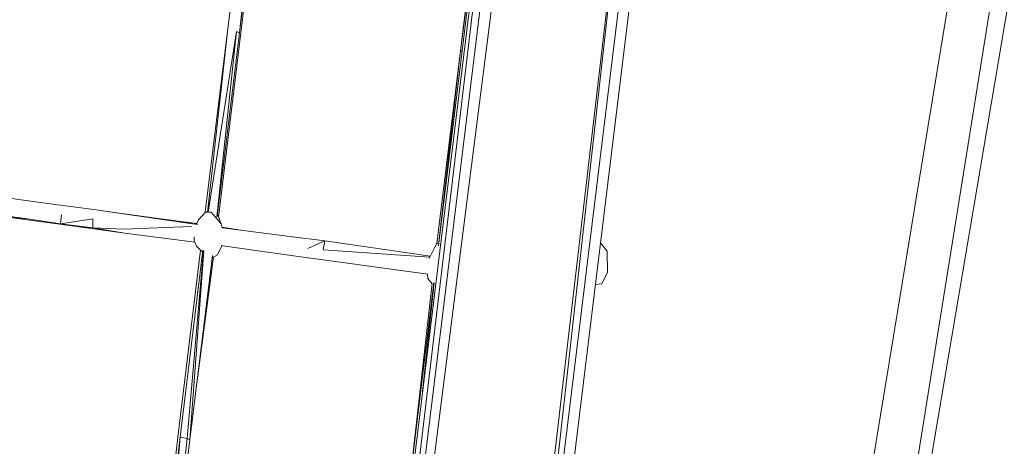
# Model space of a CAD drawing. Units: millimetres. Extents: x -10963 to 10320, y -8130 to 8611.
# Drawn here: x 1716 to 2691, y -332 to 90 of the extents above; entities that cross this region are included whole.
import ezdxf

# ---------------------------------------------------------------- set-up
doc = ezdxf.new("R2010")
doc.units = ezdxf.units.MM
doc.header["$MEASUREMENT"] = 0
doc.layers.add('МАФЫ НАШИ', color=7, linetype='Continuous', lineweight=25)

# ---------------------------------------------------------------- blocks, each defined once
blk = doc.blocks.new('кертшшщшщ')
at = {"layer": 'МАФЫ НАШИ', "color": 7, "lineweight": 20}
blk.add_open_spline([(-5439.76, 4503.04), (-5439.76, 4503.04), (-5609.51, 6355.49), (-5609.51, 6355.49), (-5691.77, 7253.05), (-5364.32, 7500.77), (-4818.45, 7857.31), (-4818.45, 7857.31), (-4305.31, 8192.46), (-4305.31, 8192.46), (-3723.64, 8610.59), (-3061.78, 8269.59), (-2712.9, 7463.94), (-2712.9, 7463.94), (-1712.59, 5153.99), (-1712.59, 5153.99), (-1675.87, 5091.21), (-1640.16, 5007.16), (-1593.57, 4912.02), (-1593.57, 4912.02), (-1262.38, 4121.32), (-1262.38, 4121.32), (-1125.86, 4246.8), (-973.23, 4330.57), (-803.72, 4373.34), (-803.72, 4373.34), (2433.07, 5189.97), (2433.07, 5189.97), (2660.39, 5247.32), (2863.57, 5219.5), (3080.58, 5101.29), (3080.58, 5101.29), (6028.62, 3281.64), (6028.62, 3281.64), (6172.37, 3203.34), (6301.52, 3093.57), (6413.46, 2957.12), (6485.49, 2981.45), (6557.39, 3006.65), (6629.2, 3032.36), (6846.64, 3110.23), (7063.44, 3192.95), (7279.67, 3278.29), (7378.79, 3317.41), (7477.92, 3356.91), (7576.74, 3397.73), (8358.64, 3632.25), (8937.71, 3276.8), (9228.4, 2507.55), (9228.4, 2507.55), (9989.83, 576.58), (9989.83, 576.58), (10320.38, -419.47), (10188.45, -1548.91), (9646.01, -2156.66), (9646.01, -2156.66), (9301.15, -2543.04), (9301.15, -2543.04), (9225.69, -3086.49), (9021.71, -3522.14), (8704.74, -3930.7), (8704.74, -3930.7), (4835.75, -7508.36), (4835.75, -7508.36), (4239.57, -8058.51), (3465.12, -7791.57), (3081.67, -6903.74), (3081.67, -6903.74), (2753.82, -6144.64), (2607.25, -5805.28)], degree=3, knots=[0, 0, 0, 0, 0.0212766, 0.0212766, 0.0212766, 0.0425532, 0.0425532, 0.0425532, 0.0638298, 0.0638298, 0.0638298, 0.0851064, 0.0851064, 0.0851064, 0.106383, 0.106383, 0.106383, 0.1276596, 0.1276596, 0.1276596, 0.1489362, 0.1489362, 0.1489362, 0.1702128, 0.1702128, 0.1702128, 0.1914894, 0.1914894, 0.1914894, 0.212766, 0.212766, 0.212766, 0.2340426, 0.2340426, 0.2340426, 0.2553191, 0.2553191, 0.2553191, 0.2765957, 0.2765957, 0.2765957, 0.2978723, 0.2978723, 0.2978723, 0.3191489, 0.3191489, 0.3191489, 0.3404255, 0.3404255, 0.3404255, 0.3617021, 0.3617021, 0.3617021, 0.3829787, 0.3829787, 0.3829787, 0.4042553, 0.4042553, 0.4042553, 0.4255319, 0.4255319, 0.4255319, 0.4468085, 0.4468085, 0.4468085, 0.4680851, 0.4680851, 0.4680851, 0.4846058, 0.4846058, 0.4846058, 0.4846058], dxfattribs=at)
at = {"layer": 'МАФЫ НАШИ', "color": 7, "lineweight": 15}
for points in [[(3381.33, 46.61), (3381.33, 46.61), (1857.37, 2708.48), (1857.37, 2708.48)], [(3371.08, 12.61), (3371.08, 12.61), (1850.5, 2685.27), (1850.5, 2685.27)], [(3364.49, -11.34), (3364.49, -11.34), (1827.91, 2646.6), (1827.91, 2646.6)], [(3324.55, -145.54), (3324.55, -145.54), (1778.51, 2578.27), (1778.51, 2578.27)], [(1762.25, 2560.23), (1762.25, 2560.23), (3321.01, -159.97), (3321.01, -159.97)], [(3303.91, -215.31), (3303.91, -215.31), (1729.32, 2534.45), (1729.32, 2534.45)], [(2743.72, 762.97), (2743.72, 762.97), (2372.48, -1494), (2372.48, -1494)], [(2774.63, 709), (2774.63, 709), (2366.07, -1839.25), (2366.07, -1839.25)], [(2792.17, 678.36), (2792.17, 678.36), (2366.07, -1839.25), (2366.07, -1839.25)], [(2455.58, -1865.03), (2455.58, -1865.03), (2849.48, 578.25), (2849.48, 578.25)], [(2455.58, -1865.03), (2455.58, -1865.03), (2855.83, 567.18), (2855.83, 567.18)], [(2455.58, -1865.03), (2455.58, -1865.03), (2860.11, 559.69), (2860.11, 559.69)], [(2867.24, 547.26), (2867.24, 547.26), (2523.57, -1542.74), (2523.57, -1542.74)], [(2237.3, -573.91), (2237.3, -573.91), (2343.24, 293.36), (2343.24, 293.36)], [(2192.1, -857), (2192.1, -857), (2331.63, 285.75), (2331.63, 285.75)], [(2183.02, -879.23), (2183.02, -879.23), (2318.26, 277.67), (2318.26, 277.67)], [(2192.1, -857), (2192.1, -857), (2318.44, 277.76), (2318.44, 277.76)], [(1944.5, 265.09), (1944.5, 265.09), (1922.18, 81.42), (1922.18, 81.42)], [(1933.79, 77.55), (1933.79, 77.55), (1953.1, 259.31), (1953.1, 259.31)], [(1933.79, 77.55), (1933.79, 77.55), (1955.88, 259.31), (1955.88, 259.31)], [(1935.06, 77.55), (1935.06, 77.55), (1957.26, 260.19), (1957.26, 260.19)], [(2053.21, -918.5), (2053.21, -918.5), (2199.12, 225.6), (2199.12, 225.6)], [(2043.21, -922.17), (2043.21, -922.17), (2178.81, 218.14), (2178.81, 218.14)], [(2186.69, 221.06), (2186.69, 221.06), (2047.09, -920.75), (2047.09, -920.75)], [(2079.2, -571.31), (2079.2, -571.31), (2175.68, 218.06), (2175.68, 218.06)], [(2173.11, 218.06), (2173.11, 218.06), (2152.52, 59.5), (2152.52, 59.5)], [(2171.84, 218.06), (2171.84, 218.06), (2152.52, 59.5), (2152.52, 59.5)], [(2173.52, 218.06), (2173.52, 218.06), (2154.21, 59.5), (2154.21, 59.5)], [(1922.18, 81.42), (1922.18, 81.42), (1899.79, -100.46), (1899.79, -100.46)], [(1922.18, 81.42), (1922.18, 81.42), (1901.86, -100.65), (1901.86, -100.65)], [(1930.84, 78.84), (1930.84, 78.84), (1902.81, -100.38), (1902.81, -100.38)], [(1911.21, -104.78), (1911.21, -104.78), (1930.84, 78.84), (1930.84, 78.84)], [(1933.79, 77.55), (1933.79, 77.55), (1930.84, 78.84), (1930.84, 78.84)], [(1933.79, 77.55), (1933.79, 77.55), (1911.53, -104.53), (1911.53, -104.53)], [(1913.05, -105.1), (1913.05, -105.1), (1935.06, 77.55), (1935.06, 77.55)], [(2152.52, 59.5), (2152.52, 59.5), (2129.27, -131.32), (2129.27, -131.32)], [(2152.52, 59.5), (2152.52, 59.5), (2130.72, -133.17), (2130.72, -133.17)], [(2154.21, 59.5), (2154.21, 59.5), (2130.81, -133.71), (2130.81, -133.71)], [(2154.21, 59.5), (2154.21, 59.5), (2152.52, 59.5), (2152.52, 59.5)], [(1741.14, -91.32), (1741.14, -91.32), (1686.39, -83.87), (1686.39, -83.87)], [(1789.39, -97.76), (1789.39, -97.76), (1741.14, -91.32), (1741.14, -91.32)], [(1686.95, -102.05), (1686.95, -102.05), (1723.73, -106.79), (1723.73, -106.79)], [(1706.52, -105.49), (1706.52, -105.49), (1723.73, -106.79), (1723.73, -106.79)], [(1706.52, -105.49), (1706.52, -105.49), (1772.39, -114.52), (1772.39, -114.52)], [(1723.73, -106.79), (1723.73, -106.79), (1756.34, -111.93), (1756.34, -111.93)], [(1756.34, -111.93), (1756.34, -111.93), (1757.18, -102.92), (1757.18, -102.92)], [(1788.33, -106.79), (1788.33, -106.79), (1756.34, -111.93), (1756.34, -111.93)], [(1788.33, -106.79), (1788.33, -106.79), (1788.22, -115.8), (1788.22, -115.8)], [(1887.13, -111.93), (1887.13, -111.93), (1789.39, -97.76), (1789.39, -97.76)], [(1807.23, -100.33), (1807.23, -100.33), (1789.39, -97.76), (1789.39, -97.76)], [(1872.99, -109.36), (1872.99, -109.36), (1807.23, -100.33), (1807.23, -100.33)], [(1807.23, -100.33), (1807.23, -100.33), (1887.13, -111.93), (1887.13, -111.93)], [(1899.9, -100.33), (1899.9, -100.33), (1893.05, -108.07), (1893.05, -108.07)], [(1899.9, -100.33), (1899.9, -100.33), (1901.59, -100.33), (1901.59, -100.33)], [(1902.9, -100.33), (1902.9, -100.33), (1905.5, -100.33), (1905.5, -100.33)], [(1915.63, -111.93), (1915.63, -111.93), (1905.5, -100.33), (1905.5, -100.33)], [(1912.24, -102.97), (1912.24, -102.97), (1915.63, -111.93), (1915.63, -111.93)], [(1772.39, -114.52), (1772.39, -114.52), (1756.34, -111.93), (1756.34, -111.93)], [(1756.34, -111.93), (1756.34, -111.93), (1788.22, -115.8), (1788.22, -115.8)], [(1820.21, -120.96), (1820.21, -120.96), (1772.39, -114.52), (1772.39, -114.52)], [(1788.22, -115.8), (1788.22, -115.8), (1772.39, -114.52), (1772.39, -114.52)], [(1788.22, -115.8), (1788.22, -115.8), (1820.21, -120.96), (1820.21, -120.96)], [(1819.58, -117.09), (1819.58, -117.09), (1788.22, -115.8), (1788.22, -115.8)], [(1819.58, -117.09), (1819.58, -117.09), (1851.98, -115.8), (1851.98, -115.8)], [(1851.98, -115.8), (1851.98, -115.8), (1886.18, -114.52), (1886.18, -114.52)], [(1891.45, -111.58), (1891.45, -111.58), (1872.99, -109.36), (1872.99, -109.36)], [(1872.99, -109.36), (1872.99, -109.36), (1887.13, -111.93), (1887.13, -111.93)], [(1891.93, -112.55), (1891.93, -112.55), (1887.13, -111.93), (1887.13, -111.93)], [(1891.65, -112.26), (1891.65, -112.26), (1887.13, -111.93), (1887.13, -111.93)], [(1891.23, -112.05), (1891.23, -112.05), (1893.05, -108.07), (1893.05, -108.07)], [(1915.63, -111.93), (1915.63, -111.93), (1916.46, -115.68), (1916.46, -115.68)], [(1916.32, -115.01), (1916.32, -115.01), (1937.28, -118.37), (1937.28, -118.37)], [(1937.38, -118.37), (1937.38, -118.37), (1916.32, -115.01), (1916.32, -115.01)], [(1937.28, -118.37), (1937.28, -118.37), (1916.46, -115.7), (1916.46, -115.7)], [(1820.21, -120.96), (1820.21, -120.96), (1889.41, -129.95), (1889.41, -129.95)], [(1888.93, -128.7), (1888.93, -128.7), (1888.93, -124.84), (1888.93, -124.84)], [(1986.36, -124.83), (1986.36, -124.83), (1937.28, -118.37), (1937.28, -118.37)], [(1937.38, -118.37), (1937.38, -118.37), (1937.28, -118.37), (1937.28, -118.37)], [(1986.36, -124.83), (1986.36, -124.83), (1937.38, -118.37), (1937.38, -118.37)], [(2018.14, -128.7), (2018.14, -128.7), (1986.36, -124.83), (1986.36, -124.83)], [(1888.93, -128.7), (1888.93, -128.7), (1890.94, -133.84), (1890.94, -133.84)], [(1896.51, -139.34), (1896.51, -139.34), (1890.94, -133.84), (1890.94, -133.84)], [(1916.5, -133.46), (1916.5, -133.46), (1911.52, -142.87), (1911.52, -142.87)], [(1915.62, -133.34), (1915.62, -133.34), (1919.44, -133.84), (1919.44, -133.84)], [(1919.44, -133.84), (1919.44, -133.84), (2001.35, -145.45), (2001.35, -145.45)], [(2018.14, -128.7), (2018.14, -128.7), (2001.46, -136.43), (2001.46, -136.43)], [(2018.14, -128.7), (2018.14, -128.7), (2016.55, -137.71), (2016.55, -137.71)], [(2018.14, -128.7), (2018.14, -128.7), (2122.8, -143.97), (2122.8, -143.97)], [(2122.88, -143.8), (2122.88, -143.8), (2018.14, -128.7), (2018.14, -128.7)], [(2121.73, -146.09), (2121.73, -146.09), (2126.55, -136.43), (2126.55, -136.43)], [(2129.29, -131.27), (2129.29, -131.27), (2126.55, -136.43), (2126.55, -136.43)], [(2130.36, -131.51), (2130.36, -131.51), (2129.29, -131.27), (2129.29, -131.27)], [(2297.88, -139.01), (2297.88, -139.01), (2291.44, -130.69), (2291.44, -130.69)], [(1895.19, -138.04), (1895.19, -138.04), (1872.67, -323.34), (1872.67, -323.34)], [(1897.52, -138.02), (1897.52, -138.02), (1874.99, -323.34), (1874.99, -323.34)], [(1881.75, -324.62), (1881.75, -324.62), (1898.07, -138.32), (1898.07, -138.32)], [(1884.6, -325.91), (1884.6, -325.91), (1898.3, -138.64), (1898.3, -138.64)], [(1884.6, -325.91), (1884.6, -325.91), (1906.81, -143.26), (1906.81, -143.26)], [(1891.71, -267.47), (1891.71, -267.47), (1908.03, -144.67), (1908.03, -144.67)], [(1907.14, -145.13), (1907.14, -145.13), (1911.52, -142.87), (1911.52, -142.87)], [(2001.35, -145.45), (2001.35, -145.45), (2002.09, -145.45), (2002.09, -145.45)], [(2120.32, -161.84), (2120.32, -161.84), (2002.09, -145.45), (2002.09, -145.45)], [(2122.41, -144.75), (2122.41, -144.75), (2016.55, -137.71), (2016.55, -137.71)], [(2298.19, -159.62), (2298.19, -159.62), (2297.88, -139.01), (2297.88, -139.01)], [(2119.87, -161.78), (2119.87, -161.78), (2120.32, -166.08), (2120.32, -166.08)], [(2298.19, -159.62), (2298.19, -159.62), (2292.71, -171.23), (2292.71, -171.23)], [(2102.69, -364.59), (2102.69, -364.59), (2126.4, -170.03), (2126.4, -170.03)], [(2124.62, -170.75), (2124.62, -170.75), (2102.69, -364.59), (2102.69, -364.59)], [(2126.62, -170.25), (2126.62, -170.25), (2115.06, -277.95), (2115.06, -277.95)], [(2120.32, -166.08), (2120.32, -166.08), (2124.54, -171.46), (2124.54, -171.46)], [(2292.71, -171.23), (2292.71, -171.23), (2286.4, -171.91), (2286.4, -171.91)], [(1872.67, -323.34), (1872.67, -323.34), (1852.2, -503.81), (1852.2, -503.81)], [(1874.99, -323.34), (1874.99, -323.34), (1852.8, -504.76), (1852.8, -504.76)], [(1858.98, -506.08), (1858.98, -506.08), (1874.99, -323.34), (1874.99, -323.34)], [(1862.23, -507.49), (1862.23, -507.49), (1881.75, -324.62), (1881.75, -324.62)], [(1884.6, -325.91), (1884.6, -325.91), (1862.49, -507.79), (1862.49, -507.79)], [(1881.75, -324.62), (1881.75, -324.62), (1874.99, -323.34), (1874.99, -323.34)], [(1884.6, -325.91), (1884.6, -325.91), (1881.75, -324.62), (1881.75, -324.62)]]:
    blk.add_open_spline(points, degree=3, dxfattribs=at)

msp = doc.modelspace()

# ---------------------------------------------------------------- block references
at = {"layer": 'МАФЫ НАШИ'}
msp.add_blockref('кертшшщшщ', (0, 0), dxfattribs=at)

doc.saveas('drawing.dxf')
